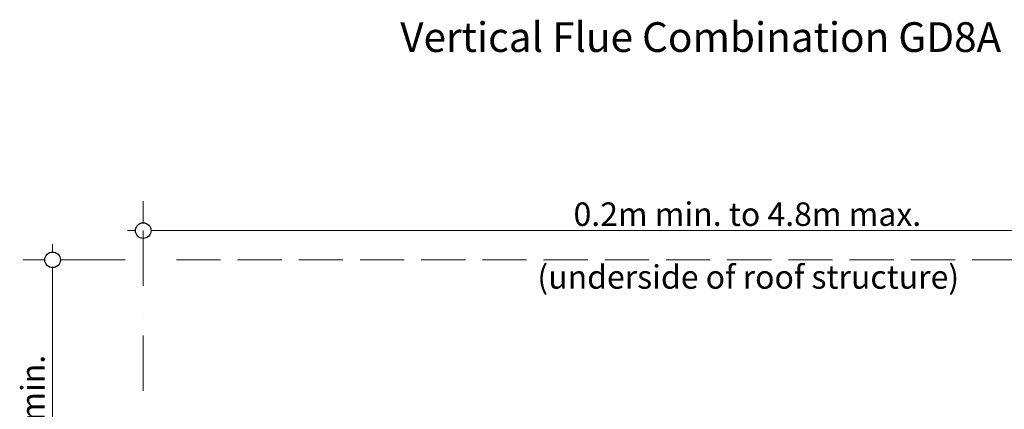
# Model space of a CAD drawing. Units: millimetres. Extents: x 11895 to 28678, y -9902 to 6141.
# Drawn here: x 11947 to 13206, y -7327 to -6829 of the extents above; entities that cross this region are included whole.
import ezdxf

# ---------------------------------------------------------------- set-up
doc = ezdxf.new("R2010")
doc.units = ezdxf.units.MM
doc.header["$MEASUREMENT"] = 0
doc.linetypes.add('Dot & Dashed', pattern=[134.055552, 70.555553, -35.277777, 0, -28.222222])
doc.linetypes.add('Hidden Line', pattern=[78.244445, 56.444445, -21.8])
for name, color, linetype, lineweight in [('0_Pen_No__1', 7, 'Continuous', 13), ('0_Pen_No__2', 8, 'Continuous', 15), ('0_Pen_No__46', 5, 'Continuous', 35), ('Annotation - Text_Pen_No__1', 7, 'Continuous', 13), ('Annotation - Text_Pen_No__6', 5, 'Continuous', 35)]:
    doc.layers.add(name, color=color, linetype=linetype, lineweight=lineweight)
doc.layers.add('0_Pen_No__5', color=7, linetype='Continuous', lineweight=25, true_color=0x40a5ff)
doc.styles.add('GENERATED_STYLE_1', font='txt')
doc.styles.add('GENERATED_STYLE_2', font='txt')
doc.dimstyles.new('GENERATED_STYLE__4', dxfattribs={"dimtxt": 30, "dimasz": 38, "dimexe": 0.18, "dimexo": 2.45676, "dimgap": 0.09, "dimtad": 1, "dimtih": 1, "dimtoh": 1, "dimdec": 0, "dimzin": 0, "dimdsep": 46, "dimtxsty": 'GENERATED_STYLE_1', "dimblk": 'ARROWHEAD_1', "dimblk1": 'ARROWHEAD_1', "dimblk2": 'ARROWHEAD_1', "dimcen": 0.09, "dimclrd": 8, "dimclre": 8, "dimclrt": 5, "dimadec": 0, "dimazin": 0, "dimtfac": 1, "dimtdec": 4, "dimtmove": 0, "dimatfit": 3, "dimfxl": 0, "dimtolj": 1, "dimtzin": 0, "dimarcsym": 0})
doc.dimstyles.new('GENERATED_STYLE__7', dxfattribs={"dimtxt": 30, "dimasz": 38, "dimexe": 0.18, "dimexo": 2.45676, "dimgap": 0.09, "dimtad": 1, "dimdec": 0, "dimzin": 0, "dimdsep": 46, "dimtxsty": 'GENERATED_STYLE_1', "dimblk": 'ARROWHEAD_1', "dimblk1": 'ARROWHEAD_1', "dimblk2": 'ARROWHEAD_1', "dimcen": 0.09, "dimclrd": 8, "dimclre": 8, "dimclrt": 5, "dimadec": 0, "dimazin": 0, "dimtfac": 1, "dimtdec": 4, "dimtmove": 0, "dimatfit": 3, "dimfxl": 0, "dimtolj": 1, "dimtzin": 0, "dimarcsym": 0})

# ---------------------------------------------------------------- blocks, each defined once
blk = doc.blocks.new('*D117')
at = {"layer": '0_Pen_No__2', "linetype": 'Continuous'}
for p, q in [((12104.9, -7088.7), (12104.9, -7061.2)), ((13635, -7088.7), (13635, -7061.2)), ((12084.9, -7098.7), (12094.9, -7098.7)), ((12114.9, -7098.7), (13625, -7098.7)), ((13645, -7098.7), (13655, -7098.7)), ((12104.9, -7136.2), (12104.9, -7108.7)), ((13635, -7136.2), (13635, -7108.7))]:
    blk.add_line(p, q, dxfattribs=at)
at = {"layer": '0_Pen_No__5', "linetype": 'Continuous'}
for centre in [(12104.9, -7098.7), (13635, -7098.7)]:
    blk.add_circle(centre, 10, dxfattribs=at)
at = {"layer": '0_Pen_No__46', "insert": (12655, -7092.7), "char_height": 30, "attachment_point": 7, "style": 'GENERATED_STYLE_1'}
blk.add_mtext('\\A1;{\\fArial|b0|i0|c0|p34;0.2m min. to 4.8m max.}', dxfattribs=at)
blk = doc.blocks.new('ARROWHEAD_1')
at = {"color": 0, "linetype": 'Continuous', "lineweight": 0}
blk.add_line((0, 0), (-1, 0), dxfattribs=at)
blk.add_circle((0, 0), 0.25, dxfattribs=at)
blk = doc.blocks.new('*D124')
at = {"layer": '0_Pen_No__2', "linetype": 'Continuous'}
for p, q in [((11989, -7126.1), (11989, -7116.1)), ((11979, -7136.1), (11951.5, -7136.1)), ((12026.5, -7136.1), (11999, -7136.1)), ((11989, -7544.7), (11989, -7146.1)), ((11979, -7554.7), (11951.5, -7554.7)), ((12026.5, -7554.7), (11999, -7554.7))]:
    blk.add_line(p, q, dxfattribs=at)
at = {"layer": '0_Pen_No__5', "linetype": 'Continuous'}
for centre in [(11989, -7136.1), (11989, -7554.7)]:
    blk.add_circle(centre, 10, dxfattribs=at)

msp = doc.modelspace()

# ---------------------------------------------------------------- linework, layer by layer
at = {"layer": '0_Pen_No__1', "linetype": 'Dot & Dashed'}
for p, q in [((12104.9, -7098.7), (12104.9, -7495)), ((12081.8, -7136.1), (11986.9, -7136.1))]:
    msp.add_line(p, q, dxfattribs=at)
at = {"layer": '0_Pen_No__1', "linetype": 'Hidden Line'}
msp.add_line((13455.7, -7136.1), (12136.7, -7136.1), dxfattribs=at)

# ---------------------------------------------------------------- texts
at = {"layer": 'Annotation - Text_Pen_No__1', "linetype": 'Continuous', "attachment_point": 1}
for s, insert, char_height, style in [('\\A1;{\\fArial|b1|i0|c0|p34;Vertical Flue Combination GD8A}', (12433.5, -6832.3), 37.952, 'GENERATED_STYLE_2'), ('\\A1;{\\fArial|b0|i0|c0|p34;(underside of roof structure)}', (12608.8, -7143), 30, 'GENERATED_STYLE_1')]:
    msp.add_mtext(s, dxfattribs=dict(at, insert=insert, char_height=char_height, style=style))
at = {"layer": 'Annotation - Text_Pen_No__6', "linetype": 'Continuous', "insert": (11948.7, -7446.9), "char_height": 30, "attachment_point": 1, "rotation": 90, "style": 'GENERATED_STYLE_1'}
msp.add_mtext('\\A1;{\\fArial|b0|i0|c0|p34;1.2m min.}', dxfattribs=at)

# ---------------------------------------------------------------- dimensions: what is measured, and where the dimension line sits
at = {"color": 8, "linetype": 'Continuous', "lineweight": 15}
dim = msp.add_linear_dim(base=(13635, -7098.7), p1=(12104.9, -7098.7), p2=(13635, -7019.8), text='0.2m min. to 4.8m max.', dimstyle='GENERATED_STYLE__4', dxfattribs=at)
dim.commit()
dim.dimension.update_dxf_attribs({"geometry": '*D117', "text_midpoint": (12869.9, -7077.7), "dimtype": 160})
dim = msp.add_linear_dim(base=(11989, -7136.1), p1=(11986.9, -7554.7), p2=(13477.8, -7136.1), angle=90, dimstyle='GENERATED_STYLE__7', dxfattribs=at)
dim.commit()
dim.dimension.update_dxf_attribs({"geometry": '*D124', "text_midpoint": (11968, -7345.4), "dimtype": 160, "text_rotation": 90})

doc.saveas('drawing.dxf')
